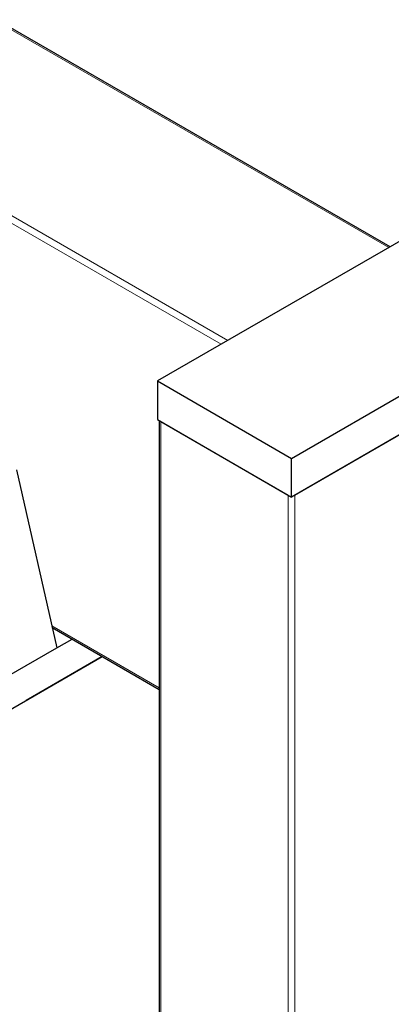
# Model space of a CAD drawing. Units: millimetres. Extents: x 0 to 210, y 0 to 297.
# Drawn here: x 170 to 171, y 150 to 155 of the extents above; entities that cross this region are included whole.
import ezdxf

# ---------------------------------------------------------------- set-up
doc = ezdxf.new("R2010")
doc.units = ezdxf.units.MM

msp = doc.modelspace()

# ---------------------------------------------------------------- linework, layer by layer
at = {"color": 8, "linetype": 'Continuous', "lineweight": 18}
for p, q in [((171.33488, 153.65917), (154.50576, 163.37441)), ((170.62777, 153.25096), (153.8128, 162.95804)), ((153.82694, 162.98253), (170.65606, 153.26729)), ((170.37324, 152.92439), (170.37324, 96.58307)), ((170.91064, 96.27284), (170.91064, 152.61415)), ((170.93893, 152.61415), (170.93893, 96.27284)), ((169.91362, 152.06281), (170.36738, 151.80086))]:
    msp.add_line(p, q, dxfattribs=at)
at = {"color": 7, "linetype": 'Continuous', "lineweight": 25}
for p, q in [((171.34074, 153.66255), (154.51576, 163.3754)), ((171.49047, 153.74899), (170.3591, 153.09586)), ((170.92478, 152.7693), (172.05615, 153.42242)), ((172.05615, 153.25911), (170.92478, 152.60599)), ((170.93893, 152.61415), (172.04201, 153.25095)), ((170.3591, 153.09586), (170.3591, 152.93255)), ((170.3591, 153.09586), (170.92478, 152.7693)), ((170.3591, 152.93255), (170.92478, 152.60599)), ((170.36738, 152.92777), (170.36738, 96.59123)), ((170.37324, 152.92439), (170.91064, 152.61415)), ((170.92478, 152.60599), (170.92478, 152.7693)), ((169.76513, 152.72011), (169.93483, 151.96891)), ((169.91538, 152.05503), (170.36738, 151.7941)), ((169.93483, 151.96891), (169.9997, 152.00636)), ((169.7227, 151.84645), (169.93483, 151.96891)), ((169.7227, 151.69947), (170.127, 151.93287)), ((170.12702, 151.93286), (169.80552, 151.74727)), ((169.7227, 151.69947), (169.80552, 151.74727))]:
    msp.add_line(p, q, dxfattribs=at)

doc.saveas('drawing.dxf')
